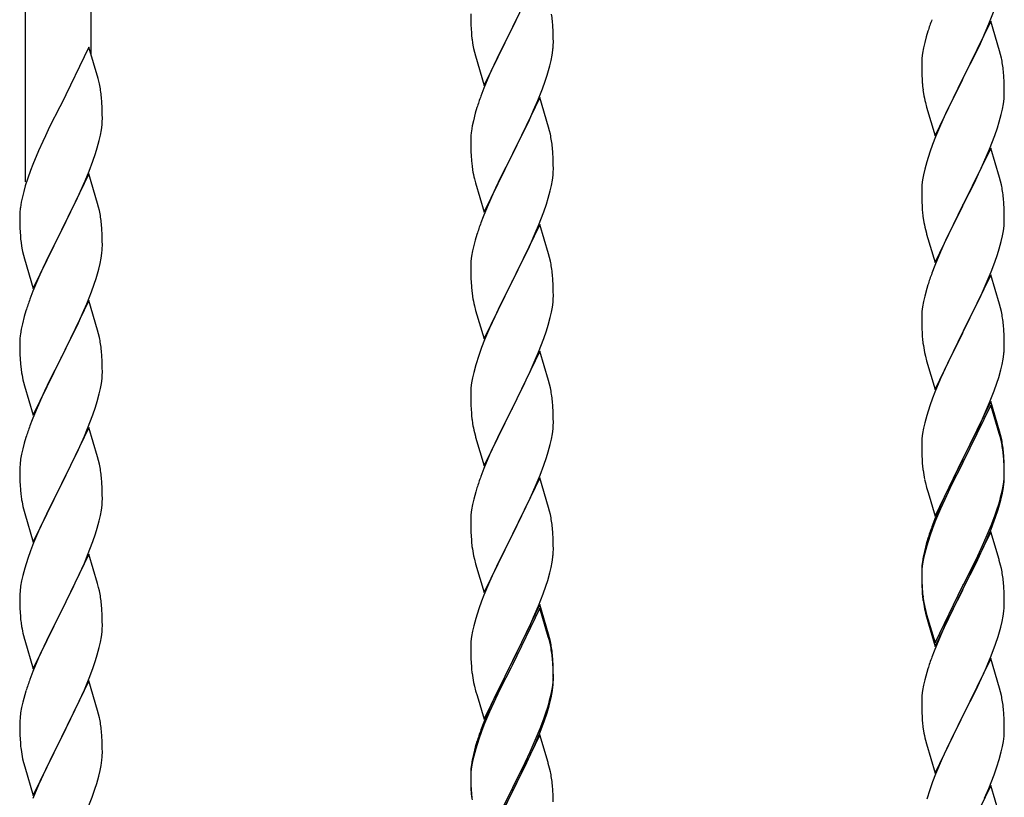
# Model space of a CAD drawing. Units: millimetres. Extents: x 250 to 8280, y 75 to 5795.
# Drawn here: x 3485 to 3740, y 1547 to 1748 of the extents above; entities that cross this region are included whole.
import ezdxf

# ---------------------------------------------------------------- set-up
doc = ezdxf.new("R2010")
doc.units = ezdxf.units.MM
doc.layers.add('YKK_A1', color=4, linetype='Continuous', lineweight=30)

msp = doc.modelspace()

# ---------------------------------------------------------------- linework, layer by layer
at = {"layer": 'YKK_A1', "linetype": 'Continuous', "ltscale": 0.5}
for p, q in [((3503.22, 1739.26), (3503.22, 1947.67)), ((3486.22, 1706.35), (3486.22, 1940.02)), ((3619.62, 1761.08), (3612.4, 1746.22)), ((3601.68, 1749.89), (3601.7, 1748.03)), ((3612.57, 1746.56), (3614.28, 1749.94)), ((3736.29, 1747.72), (3737.66, 1751.26)), ((3601.7, 1748.03), (3601.73, 1747.02)), ((3623.01, 1746.68), (3622.9, 1748.09)), ((3736.62, 1748), (3729.4, 1733.14)), ((3735.45, 1745.7), (3736.29, 1747.72)), ((3738.89, 1740.35), (3736.62, 1748)), ((3601.73, 1747.02), (3601.77, 1746.08)), ((3601.77, 1746.08), (3601.85, 1744.91)), ((3605.17, 1731.37), (3612.4, 1746.22)), ((3612.06, 1745.55), (3609.23, 1739.91)), ((3612.4, 1746.22), (3612.06, 1745.55)), ((3612.4, 1746.22), (3612.57, 1746.56)), ((3623.07, 1745.43), (3623.01, 1746.68)), ((3623.11, 1743.7), (3623.07, 1745.43)), ((3720.29, 1745.39), (3719.86, 1743.92)), ((3733.9, 1742.26), (3735.45, 1745.7)), ((3602.02, 1743.32), (3602.17, 1742.33)), ((3602.17, 1742.33), (3602.34, 1741.38)), ((3623.1, 1741.76), (3623.12, 1742.56)), ((3623.12, 1742.56), (3623.11, 1743.7)), ((3719.48, 1742.48), (3719.16, 1741.08)), ((3719.86, 1743.92), (3719.48, 1742.48)), ((3732.79, 1739.91), (3733.9, 1742.26)), ((3502.62, 1741.3), (3495.4, 1726.44)), ((3505.01, 1733.17), (3502.62, 1741.3)), ((3602.34, 1741.38), (3602.44, 1740.91)), ((3602.44, 1740.91), (3602.66, 1739.97)), ((3602.66, 1739.97), (3602.91, 1739.01)), ((3609.23, 1739.91), (3607.67, 1736.63)), ((3622.8, 1739.19), (3622.99, 1740.5)), ((3718.92, 1739.73), (3718.76, 1738.44)), ((3719.16, 1741.08), (3718.92, 1739.73)), ((3731.28, 1736.86), (3732.79, 1739.91)), ((3739.14, 1739.4), (3738.89, 1740.35)), ((3602.91, 1739.01), (3605.17, 1731.37)), ((3622.2, 1736.41), (3622.54, 1737.82)), ((3622.54, 1737.82), (3622.8, 1739.19)), ((3718.7, 1737.61), (3718.68, 1736.81)), ((3718.76, 1738.44), (3718.7, 1737.61)), ((3739.35, 1738.46), (3739.14, 1739.4)), ((3607.67, 1736.63), (3606.57, 1734.16)), ((3718.68, 1736.81), (3718.7, 1734.95)), ((3718.7, 1734.95), (3718.73, 1733.94)), ((3729.57, 1733.47), (3731.28, 1736.86)), ((3740.01, 1733.59), (3739.9, 1735)), ((3505.35, 1731.76), (3505.01, 1733.17)), ((3606.57, 1734.16), (3605.1, 1730.64)), ((3620.29, 1730.47), (3621.01, 1732.48)), ((3621.01, 1732.48), (3621.5, 1733.98)), ((3718.73, 1733.94), (3718.77, 1733)), ((3718.77, 1733), (3718.85, 1731.83)), ((3722.17, 1718.28), (3729.4, 1733.14)), ((3729.06, 1732.47), (3726.23, 1726.83)), ((3729.4, 1733.14), (3729.06, 1732.47)), ((3729.4, 1733.14), (3729.57, 1733.47)), ((3740.07, 1732.35), (3740.01, 1733.59)), ((3740.11, 1730.62), (3740.07, 1732.35)), ((3605.1, 1730.64), (3604.32, 1728.61)), ((3619.09, 1727.43), (3620.29, 1730.47)), ((3719.02, 1730.24), (3719.17, 1729.25)), ((3740.1, 1728.68), (3740.12, 1729.48)), ((3740.12, 1729.48), (3740.11, 1730.62)), ((3506.01, 1726.89), (3505.9, 1728.3)), ((3506.07, 1725.65), (3506.01, 1726.89)), ((3619.62, 1728.22), (3612.4, 1713.35)), ((3618.01, 1724.92), (3619.09, 1727.43)), ((3621.89, 1720.57), (3619.62, 1728.22)), ((3719.66, 1726.89), (3719.97, 1725.69)), ((3726.23, 1726.83), (3724.9, 1724.03)), ((3739.87, 1726.55), (3740.04, 1727.85)), ((3740.04, 1727.85), (3740.1, 1728.68)), ((3495.06, 1725.77), (3492.45, 1720.58)), ((3495.4, 1726.44), (3495.06, 1725.77)), ((3506.11, 1723.92), (3506.07, 1725.65)), ((3603.29, 1725.6), (3602.86, 1724.13)), ((3616.9, 1722.47), (3618.01, 1724.92)), ((3719.97, 1725.69), (3722.17, 1718.28)), ((3739.32, 1723.8), (3739.63, 1725.2)), ((3739.63, 1725.2), (3739.87, 1726.55)), ((3506.04, 1721.15), (3506.1, 1721.98)), ((3506.1, 1721.98), (3506.12, 1722.77)), ((3506.12, 1722.77), (3506.11, 1723.92)), ((3602.37, 1722.22), (3602.08, 1720.84)), ((3602.86, 1724.13), (3602.37, 1722.22)), ((3615.79, 1720.13), (3616.9, 1722.47)), ((3724.9, 1724.03), (3723.57, 1721.08)), ((3738.35, 1720.4), (3738.8, 1721.88)), ((3738.8, 1721.88), (3739.32, 1723.8)), ((3492.45, 1720.58), (3491.34, 1718.28)), ((3505.63, 1718.5), (3505.87, 1719.85)), ((3505.87, 1719.85), (3506.04, 1721.15)), ((3602.08, 1720.84), (3601.86, 1719.51)), ((3614.28, 1717.07), (3615.79, 1720.13)), ((3622.14, 1719.61), (3621.89, 1720.57)), ((3622.35, 1718.68), (3622.14, 1719.61)), ((3723.57, 1721.08), (3722.3, 1718.06)), ((3737.66, 1718.39), (3738.35, 1720.4)), ((3490.67, 1716.84), (3489.57, 1714.38)), ((3491.34, 1718.28), (3490.67, 1716.84)), ((3504.8, 1715.18), (3505.32, 1717.1)), ((3505.32, 1717.1), (3505.63, 1718.5)), ((3601.73, 1718.23), (3601.68, 1717.42)), ((3601.68, 1717.42), (3601.68, 1717.02)), ((3601.68, 1717.02), (3601.7, 1715.16)), ((3612.57, 1713.68), (3614.28, 1717.07)), ((3722.3, 1718.06), (3721.51, 1716.03)), ((3736.29, 1714.85), (3737.66, 1718.39)), ((3489.57, 1714.38), (3488.1, 1710.85)), ((3504.35, 1713.7), (3504.8, 1715.18)), ((3601.7, 1715.16), (3601.73, 1714.15)), ((3601.73, 1714.15), (3601.77, 1713.21)), ((3623.01, 1713.81), (3622.9, 1715.22)), ((3720.78, 1714.02), (3720, 1711.54)), ((3721.51, 1716.03), (3720.78, 1714.02)), ((3736.62, 1715.13), (3729.4, 1700.27)), ((3735.45, 1712.84), (3736.29, 1714.85)), ((3738.89, 1707.49), (3736.62, 1715.13)), ((3502.7, 1709.16), (3503.66, 1711.69)), ((3503.66, 1711.69), (3504.35, 1713.7)), ((3601.77, 1713.21), (3601.87, 1711.77)), ((3601.87, 1711.77), (3602.02, 1710.45)), ((3605.17, 1698.5), (3612.4, 1713.35)), ((3612.23, 1713.02), (3609.45, 1707.49)), ((3612.4, 1713.35), (3612.23, 1713.02)), ((3612.4, 1713.35), (3612.57, 1713.68)), ((3623.07, 1712.56), (3623.01, 1713.81)), ((3623.11, 1710.84), (3623.07, 1712.56)), ((3720, 1711.54), (3719.48, 1709.61)), ((3734.12, 1709.88), (3735.45, 1712.84)), ((3487.51, 1709.33), (3486.78, 1707.31)), ((3488.1, 1710.85), (3487.51, 1709.33)), ((3501.66, 1706.63), (3502.7, 1709.16)), ((3602.02, 1710.45), (3602.17, 1709.46)), ((3623.1, 1708.89), (3623.12, 1709.69)), ((3623.12, 1709.69), (3623.11, 1710.84)), ((3719.48, 1709.61), (3719.16, 1708.21)), ((3733.45, 1708.44), (3734.12, 1709.88)), ((3486.78, 1707.31), (3486.14, 1705.33)), ((3502.62, 1708.43), (3495.4, 1693.57)), ((3501.23, 1705.63), (3501.66, 1706.63)), ((3504.89, 1700.78), (3502.62, 1708.43)), ((3602.66, 1707.1), (3602.91, 1706.14)), ((3609.45, 1707.49), (3608.12, 1704.72)), ((3622.63, 1705.41), (3622.87, 1706.77)), ((3622.87, 1706.77), (3623.04, 1708.06)), ((3623.04, 1708.06), (3623.1, 1708.89)), ((3718.92, 1706.86), (3718.76, 1705.57)), ((3719.16, 1708.21), (3718.92, 1706.86)), ((3732.35, 1706.14), (3733.45, 1708.44)), ((3739.14, 1706.53), (3738.89, 1707.49)), ((3739.35, 1705.59), (3739.14, 1706.53)), ((3485.72, 1703.87), (3485.37, 1702.44)), ((3486.14, 1705.33), (3485.72, 1703.87)), ((3499.68, 1702.21), (3501.23, 1705.63)), ((3602.91, 1706.14), (3605.17, 1698.5)), ((3608.12, 1704.72), (3607.67, 1703.76)), ((3621.8, 1702.09), (3622.32, 1704.02)), ((3622.32, 1704.02), (3622.63, 1705.41)), ((3718.7, 1704.74), (3718.68, 1703.94)), ((3718.68, 1703.94), (3718.7, 1702.08)), ((3718.76, 1705.57), (3718.7, 1704.74)), ((3729.57, 1700.61), (3732.35, 1706.14)), ((3485.37, 1702.44), (3485.08, 1701.06)), ((3497.28, 1697.29), (3499.68, 1702.21)), ((3607.67, 1703.76), (3605.92, 1699.79)), ((3621.35, 1700.61), (3621.8, 1702.09)), ((3718.7, 1702.08), (3718.73, 1701.07)), ((3740.01, 1700.72), (3739.9, 1702.14)), ((3485.08, 1701.06), (3484.86, 1699.72)), ((3505.14, 1699.83), (3504.89, 1700.78)), ((3505.35, 1698.89), (3505.14, 1699.83)), ((3605.92, 1699.79), (3604.9, 1697.26)), ((3620.66, 1698.61), (3621.35, 1700.61)), ((3718.73, 1701.07), (3718.77, 1700.13)), ((3718.77, 1700.13), (3718.85, 1698.96)), ((3722.17, 1685.41), (3729.4, 1700.27)), ((3729.23, 1699.94), (3726.23, 1693.96)), ((3729.4, 1700.27), (3729.23, 1699.94)), ((3729.4, 1700.27), (3729.57, 1700.61)), ((3740.07, 1699.48), (3740.01, 1700.72)), ((3740.11, 1697.75), (3740.07, 1699.48)), ((3484.73, 1698.45), (3484.68, 1697.63)), ((3484.68, 1697.63), (3484.68, 1697.24)), ((3484.68, 1697.24), (3484.7, 1695.38)), ((3495.57, 1693.9), (3497.28, 1697.29)), ((3604.9, 1697.26), (3604.32, 1695.74)), ((3619.29, 1695.06), (3620.66, 1698.61)), ((3719.02, 1697.37), (3719.17, 1696.38)), ((3740.1, 1695.81), (3740.12, 1696.61)), ((3740.12, 1696.61), (3740.11, 1697.75)), ((3484.7, 1695.38), (3484.73, 1694.37)), ((3484.73, 1694.37), (3484.77, 1693.42)), ((3488.17, 1678.71), (3495.4, 1693.57)), ((3495.4, 1693.57), (3495.06, 1692.9)), ((3495.4, 1693.57), (3495.57, 1693.9)), ((3506.01, 1694.02), (3505.9, 1695.43)), ((3506.07, 1692.78), (3506.01, 1694.02)), ((3619.62, 1695.34), (3612.4, 1680.49)), ((3618.45, 1693.05), (3619.29, 1695.06)), ((3621.89, 1687.7), (3619.62, 1695.34)), ((3719.66, 1694.02), (3719.91, 1693.06)), ((3726.23, 1693.96), (3724.9, 1691.16)), ((3739.63, 1692.33), (3739.87, 1693.68)), ((3739.87, 1693.68), (3740.04, 1694.98)), ((3740.04, 1694.98), (3740.1, 1695.81)), ((3484.77, 1693.42), (3484.85, 1692.26)), ((3495.06, 1692.9), (3492.23, 1687.26)), ((3506.11, 1691.05), (3506.07, 1692.78)), ((3506.12, 1689.9), (3506.11, 1691.05)), ((3602.86, 1691.27), (3602.48, 1689.83)), ((3603.29, 1692.74), (3602.86, 1691.27)), ((3616.9, 1689.61), (3618.45, 1693.05)), ((3719.91, 1693.06), (3719.97, 1692.82)), ((3719.97, 1692.82), (3722.17, 1685.41)), ((3724.9, 1691.16), (3723.57, 1688.21)), ((3739.32, 1690.93), (3739.63, 1692.33)), ((3485.02, 1690.67), (3485.17, 1689.68)), ((3485.17, 1689.68), (3485.34, 1688.73)), ((3485.34, 1688.73), (3485.44, 1688.26)), ((3506.1, 1689.1), (3506.12, 1689.9)), ((3602.48, 1689.83), (3602.16, 1688.43)), ((3615.79, 1687.26), (3616.9, 1689.61)), ((3738.35, 1687.53), (3738.8, 1689.01)), ((3738.8, 1689.01), (3739.32, 1690.93)), ((3485.44, 1688.26), (3485.66, 1687.32)), ((3485.66, 1687.32), (3485.91, 1686.36)), ((3485.91, 1686.36), (3488.17, 1678.71)), ((3492.23, 1687.26), (3490.67, 1683.97)), ((3505.54, 1685.17), (3505.8, 1686.53)), ((3505.8, 1686.53), (3505.99, 1687.85)), ((3601.92, 1687.08), (3601.76, 1685.78)), ((3602.16, 1688.43), (3601.92, 1687.08)), ((3614.28, 1684.2), (3615.79, 1687.26)), ((3622.14, 1686.74), (3621.89, 1687.7)), ((3622.35, 1685.8), (3622.14, 1686.74)), ((3723.57, 1688.21), (3722.1, 1684.68)), ((3737.66, 1685.53), (3738.35, 1687.53)), ((3490.67, 1683.97), (3489.57, 1681.51)), ((3505.2, 1683.75), (3505.54, 1685.17)), ((3601.7, 1684.95), (3601.68, 1684.15)), ((3601.68, 1684.15), (3601.7, 1682.29)), ((3601.76, 1685.78), (3601.7, 1684.95)), ((3612.57, 1680.82), (3614.28, 1684.2)), ((3722.1, 1684.68), (3721.32, 1682.66)), ((3736.7, 1682.99), (3737.66, 1685.53)), ((3489.57, 1681.51), (3488.1, 1677.98)), ((3504.01, 1679.83), (3504.5, 1681.32)), ((3601.7, 1682.29), (3601.73, 1681.28)), ((3601.73, 1681.28), (3601.77, 1680.34)), ((3612.4, 1680.49), (3612.57, 1680.82)), ((3623.01, 1680.94), (3622.9, 1682.35)), ((3623.07, 1679.69), (3623.01, 1680.94)), ((3736.62, 1682.26), (3729.4, 1667.4)), ((3735.45, 1679.97), (3736.7, 1682.99)), ((3738.89, 1674.62), (3736.62, 1682.26)), ((3503.29, 1677.81), (3504.01, 1679.83)), ((3601.77, 1680.34), (3601.85, 1679.18)), ((3605.17, 1665.63), (3612.4, 1680.49)), ((3612.06, 1679.81), (3609.23, 1674.17)), ((3612.4, 1680.49), (3612.06, 1679.81)), ((3623.11, 1677.97), (3623.07, 1679.69)), ((3720, 1678.67), (3719.48, 1676.74)), ((3720.29, 1679.65), (3720, 1678.67)), ((3734.12, 1677.01), (3735.45, 1679.97)), ((3488.1, 1677.98), (3487.32, 1675.95)), ((3502.09, 1674.77), (3503.29, 1677.81)), ((3602.02, 1677.58), (3602.17, 1676.6)), ((3623.04, 1675.19), (3623.1, 1676.02)), ((3623.1, 1676.02), (3623.12, 1676.82)), ((3623.12, 1676.82), (3623.11, 1677.97)), ((3719.48, 1676.74), (3719.16, 1675.35)), ((3729.57, 1667.73), (3734.12, 1677.01)), ((3502.62, 1675.56), (3495.4, 1660.7)), ((3501.01, 1672.26), (3502.09, 1674.77)), ((3504.89, 1667.92), (3502.62, 1675.56)), ((3602.66, 1674.23), (3602.97, 1673.03)), ((3609.23, 1674.17), (3607.9, 1671.37)), ((3622.63, 1672.54), (3622.87, 1673.9)), ((3622.87, 1673.9), (3623.04, 1675.19)), ((3718.92, 1673.99), (3718.76, 1672.7)), ((3719.16, 1675.35), (3718.92, 1673.99)), ((3739.14, 1673.66), (3738.89, 1674.62)), ((3739.35, 1672.72), (3739.14, 1673.66)), ((3485.86, 1671.48), (3485.37, 1669.57)), ((3486.29, 1672.95), (3485.86, 1671.48)), ((3499.9, 1669.82), (3501.01, 1672.26)), ((3602.97, 1673.03), (3605.17, 1665.63)), ((3607.9, 1671.37), (3606.57, 1668.43)), ((3621.8, 1669.22), (3622.32, 1671.15)), ((3622.32, 1671.15), (3622.63, 1672.54)), ((3718.7, 1671.87), (3718.68, 1671.07)), ((3718.68, 1671.07), (3718.7, 1669.21)), ((3718.76, 1672.7), (3718.7, 1671.87)), ((3485.08, 1668.18), (3484.86, 1666.85)), ((3485.37, 1669.57), (3485.08, 1668.18)), ((3498.79, 1667.47), (3499.9, 1669.82)), ((3606.57, 1668.43), (3605.3, 1665.41)), ((3621.35, 1667.74), (3621.8, 1669.22)), ((3718.7, 1669.21), (3718.73, 1668.2)), ((3718.73, 1668.2), (3718.77, 1667.26)), ((3740.01, 1667.86), (3739.9, 1669.27)), ((3484.73, 1665.58), (3484.68, 1664.76)), ((3497.28, 1664.42), (3498.79, 1667.47)), ((3505.14, 1666.96), (3504.89, 1667.92)), ((3505.35, 1666.02), (3505.14, 1666.96)), ((3619.29, 1662.2), (3620.66, 1665.74)), ((3620.66, 1665.74), (3621.35, 1667.74)), ((3718.77, 1667.26), (3718.85, 1666.09)), ((3722.17, 1652.54), (3729.4, 1667.4)), ((3729.23, 1667.07), (3727.51, 1663.69)), ((3729.4, 1667.4), (3729.23, 1667.07)), ((3729.4, 1667.4), (3729.57, 1667.73)), ((3740.07, 1666.62), (3740.01, 1667.86)), ((3740.11, 1664.89), (3740.07, 1666.62)), ((3484.68, 1664.76), (3484.68, 1664.36)), ((3484.68, 1664.36), (3484.7, 1662.5)), ((3495.57, 1661.03), (3497.28, 1664.42)), ((3604.51, 1663.38), (3603.78, 1661.36)), ((3605.3, 1665.41), (3604.51, 1663.38)), ((3727.51, 1663.69), (3725.34, 1659.24)), ((3740.1, 1662.94), (3740.12, 1663.74)), ((3740.12, 1663.74), (3740.11, 1664.89)), ((3484.7, 1662.5), (3484.73, 1661.49)), ((3484.73, 1661.49), (3484.77, 1660.55)), ((3484.77, 1660.55), (3484.87, 1659.11)), ((3488.17, 1645.84), (3495.4, 1660.7)), ((3495.23, 1660.37), (3492.45, 1654.84)), ((3495.4, 1660.7), (3495.23, 1660.37)), ((3495.4, 1660.7), (3495.57, 1661.03)), ((3506.01, 1661.15), (3505.9, 1662.57)), ((3506.07, 1659.91), (3506.01, 1661.15)), ((3603.78, 1661.36), (3603, 1658.88)), ((3619.62, 1662.48), (3612.4, 1647.62)), ((3618.45, 1660.18), (3619.29, 1662.2)), ((3621.89, 1654.83), (3619.62, 1662.48)), ((3719.44, 1662.09), (3719.66, 1661.15)), ((3719.66, 1661.15), (3719.97, 1659.95)), ((3739.54, 1659), (3739.8, 1660.37)), ((3739.8, 1660.37), (3739.99, 1661.69)), ((3484.87, 1659.11), (3485.02, 1657.8)), ((3506.11, 1658.18), (3506.07, 1659.91)), ((3506.12, 1657.04), (3506.11, 1658.18)), ((3603, 1658.88), (3602.48, 1656.96)), ((3617.12, 1657.22), (3618.45, 1660.18)), ((3719.97, 1659.95), (3722.17, 1652.54)), ((3725.34, 1659.24), (3724.23, 1656.83)), ((3739.2, 1657.59), (3739.54, 1659)), ((3485.02, 1657.8), (3485.17, 1656.81)), ((3505.87, 1654.11), (3506.04, 1655.41)), ((3506.04, 1655.41), (3506.1, 1656.24)), ((3506.1, 1656.24), (3506.12, 1657.04)), ((3602.16, 1655.56), (3601.92, 1654.21)), ((3602.48, 1656.96), (3602.16, 1655.56)), ((3615.35, 1653.49), (3616.45, 1655.79)), ((3616.45, 1655.79), (3617.12, 1657.22)), ((3723.57, 1655.35), (3722.1, 1651.82)), ((3724.23, 1656.83), (3723.57, 1655.35)), ((3738.18, 1654.16), (3738.66, 1655.65)), ((3738.66, 1655.65), (3739.2, 1657.59)), ((3485.66, 1654.44), (3485.91, 1653.49)), ((3485.91, 1653.49), (3488.17, 1645.84)), ((3492.45, 1654.84), (3491.12, 1652.06)), ((3505.32, 1651.36), (3505.63, 1652.76)), ((3505.63, 1652.76), (3505.87, 1654.11)), ((3601.76, 1652.91), (3601.7, 1652.08)), ((3601.92, 1654.21), (3601.76, 1652.91)), ((3612.57, 1647.95), (3615.35, 1653.49)), ((3622.14, 1653.88), (3621.89, 1654.83)), ((3622.35, 1652.94), (3622.14, 1653.88)), ((3737.48, 1652.15), (3738.18, 1654.16)), ((3490.67, 1651.1), (3488.92, 1647.14)), ((3491.12, 1652.06), (3490.67, 1651.1)), ((3504.8, 1649.44), (3505.32, 1651.36)), ((3601.7, 1652.08), (3601.68, 1651.28)), ((3601.68, 1651.28), (3601.7, 1649.42)), ((3721.51, 1650.3), (3720.78, 1648.28)), ((3722.1, 1651.82), (3721.51, 1650.3)), ((3736.29, 1649.11), (3737.48, 1652.15)), ((3503.66, 1645.95), (3504.35, 1647.96)), ((3504.35, 1647.96), (3504.8, 1649.44)), ((3601.7, 1649.42), (3601.73, 1648.41)), ((3601.73, 1648.41), (3601.77, 1647.47)), ((3605.17, 1632.76), (3612.4, 1647.62)), ((3612.4, 1647.62), (3612.23, 1647.29)), ((3612.4, 1647.62), (3612.57, 1647.95)), ((3623.01, 1648.07), (3622.9, 1649.48)), ((3623.07, 1646.83), (3623.01, 1648.07)), ((3720.78, 1648.28), (3720, 1645.8)), ((3736.62, 1649.39), (3729.4, 1634.53)), ((3736.62, 1648.48), (3729.4, 1633.62)), ((3735.01, 1646.1), (3736.29, 1649.11)), ((3738.89, 1641.75), (3736.62, 1649.39)), ((3738.82, 1641.08), (3736.62, 1648.48)), ((3488.92, 1647.14), (3487.9, 1644.61)), ((3502.29, 1642.41), (3503.66, 1645.95)), ((3601.77, 1647.47), (3601.85, 1646.31)), ((3612.23, 1647.29), (3609.23, 1641.3)), ((3623.11, 1645.1), (3623.07, 1646.83)), ((3623.12, 1643.95), (3623.11, 1645.1)), ((3720, 1645.8), (3719.48, 1643.87)), ((3733.9, 1643.66), (3735.01, 1646.1)), ((3487.9, 1644.61), (3487.32, 1643.09)), ((3502.62, 1642.69), (3495.4, 1627.83)), ((3504.89, 1635.04), (3502.62, 1642.69)), ((3602.02, 1644.72), (3602.17, 1643.73)), ((3623.04, 1642.32), (3623.1, 1643.15)), ((3623.1, 1643.15), (3623.12, 1643.95)), ((3719.48, 1643.87), (3719.16, 1642.48)), ((3733.23, 1642.23), (3733.9, 1643.66)), ((3486.29, 1640.08), (3485.86, 1638.61)), ((3499.9, 1636.95), (3501.45, 1640.39)), ((3501.45, 1640.39), (3502.29, 1642.41)), ((3602.66, 1641.36), (3602.91, 1640.41)), ((3602.91, 1640.41), (3602.97, 1640.16)), ((3602.97, 1640.16), (3605.17, 1632.76)), ((3609.23, 1641.3), (3607.9, 1638.5)), ((3622.63, 1639.68), (3622.87, 1641.03)), ((3622.87, 1641.03), (3623.04, 1642.32)), ((3718.92, 1641.12), (3718.76, 1639.83)), ((3719.16, 1642.48), (3718.92, 1641.12)), ((3731.28, 1638.25), (3733.23, 1642.23)), ((3739.01, 1640.35), (3738.82, 1641.08)), ((3739.14, 1640.79), (3738.89, 1641.75)), ((3739.35, 1638.94), (3739.01, 1640.35)), ((3739.35, 1639.85), (3739.14, 1640.79)), ((3485.86, 1638.61), (3485.48, 1637.17)), ((3607.9, 1638.5), (3606.57, 1635.56)), ((3621.8, 1636.35), (3622.32, 1638.28)), ((3622.32, 1638.28), (3622.63, 1639.68)), ((3718.7, 1639), (3718.68, 1638.2)), ((3718.68, 1638.2), (3718.7, 1636.34)), ((3718.76, 1639.83), (3718.7, 1639)), ((3729.57, 1634.87), (3731.28, 1638.25)), ((3485.16, 1635.77), (3484.92, 1634.42)), ((3485.48, 1637.17), (3485.16, 1635.77)), ((3498.79, 1634.6), (3499.9, 1636.95)), ((3505.14, 1634.09), (3504.89, 1635.04)), ((3606.57, 1635.56), (3605.1, 1632.03)), ((3620.66, 1632.87), (3621.35, 1634.88)), ((3621.35, 1634.88), (3621.8, 1636.35)), ((3718.7, 1636.34), (3718.73, 1635.33)), ((3718.73, 1635.33), (3718.77, 1634.39)), ((3729.4, 1634.53), (3729.57, 1634.87)), ((3740.01, 1634.99), (3739.9, 1636.4)), ((3740.01, 1634.07), (3739.9, 1635.48)), ((3740.07, 1633.74), (3740.01, 1634.99)), ((3484.7, 1632.3), (3484.68, 1631.5)), ((3484.76, 1633.13), (3484.7, 1632.3)), ((3484.92, 1634.42), (3484.76, 1633.13)), ((3497.28, 1631.55), (3498.79, 1634.6)), ((3505.35, 1633.15), (3505.14, 1634.09)), ((3619.7, 1630.34), (3620.66, 1632.87)), ((3718.77, 1634.39), (3718.85, 1633.22)), ((3722.17, 1619.68), (3729.4, 1634.53)), ((3729.06, 1633.86), (3725.79, 1627.31)), ((3729.06, 1632.95), (3726.45, 1627.76)), ((3729.4, 1634.53), (3729.06, 1633.86)), ((3729.4, 1633.62), (3729.06, 1632.95)), ((3740.07, 1632.83), (3740.01, 1634.07)), ((3740.11, 1632.02), (3740.07, 1633.74)), ((3740.11, 1631.1), (3740.07, 1632.83)), ((3484.68, 1631.5), (3484.7, 1629.64)), ((3495.57, 1628.16), (3497.28, 1631.55)), ((3605.1, 1632.03), (3604.32, 1630)), ((3618.45, 1627.31), (3619.7, 1630.34)), ((3740.04, 1629.24), (3740.1, 1630.07)), ((3740.1, 1630.07), (3740.12, 1630.87)), ((3740.1, 1629.15), (3740.12, 1629.95)), ((3740.12, 1630.87), (3740.11, 1632.02)), ((3740.12, 1629.95), (3740.11, 1631.1)), ((3484.7, 1629.64), (3484.73, 1628.63)), ((3484.73, 1628.63), (3484.77, 1627.69)), ((3484.77, 1627.69), (3484.85, 1626.52)), ((3488.17, 1612.97), (3495.4, 1627.83)), ((3495.06, 1627.16), (3492.23, 1621.52)), ((3495.4, 1627.83), (3495.06, 1627.16)), ((3495.4, 1627.83), (3495.57, 1628.16)), ((3506.01, 1628.28), (3505.9, 1629.69)), ((3506.07, 1627.04), (3506.01, 1628.28)), ((3619.62, 1629.6), (3612.4, 1614.75)), ((3617.12, 1624.35), (3618.45, 1627.31)), ((3621.89, 1621.96), (3619.62, 1629.6)), ((3719.44, 1629.22), (3719.66, 1628.28)), ((3719.66, 1628.28), (3719.97, 1627.08)), ((3725.79, 1627.31), (3724.67, 1624.94)), ((3726.45, 1627.76), (3725.12, 1624.98)), ((3739.63, 1626.6), (3739.87, 1627.95)), ((3739.8, 1626.58), (3739.99, 1627.9)), ((3739.87, 1627.95), (3740.04, 1629.24)), ((3485.02, 1624.93), (3485.17, 1623.94)), ((3506.11, 1625.31), (3506.07, 1627.04)), ((3506.12, 1624.17), (3506.11, 1625.31)), ((3603, 1626.01), (3602.48, 1624.09)), ((3603.29, 1627), (3603, 1626.01)), ((3719.97, 1627.08), (3720.34, 1625.81)), ((3720.34, 1625.81), (3722.17, 1619.68)), ((3724.67, 1624.94), (3723.57, 1622.48)), ((3725.12, 1624.98), (3724.67, 1624.02)), ((3739.2, 1623.8), (3739.54, 1625.22)), ((3739.32, 1625.2), (3739.63, 1626.6)), ((3739.54, 1625.22), (3739.8, 1626.58)), ((3505.87, 1621.24), (3506.04, 1622.54)), ((3506.04, 1622.54), (3506.1, 1623.37)), ((3506.1, 1623.37), (3506.12, 1624.17)), ((3602.16, 1622.69), (3601.92, 1621.34)), ((3602.48, 1624.09), (3602.16, 1622.69)), ((3612.57, 1615.08), (3617.12, 1624.35)), ((3723.57, 1622.48), (3722.1, 1618.95)), ((3724.67, 1624.02), (3723.57, 1621.56)), ((3738.18, 1621.3), (3738.66, 1622.78)), ((3485.66, 1621.58), (3485.97, 1620.38)), ((3485.97, 1620.38), (3488.17, 1612.97)), ((3492.23, 1621.52), (3490.9, 1618.72)), ((3505.32, 1618.49), (3505.63, 1619.89)), ((3505.63, 1619.89), (3505.87, 1621.24)), ((3601.76, 1620.04), (3601.7, 1619.21)), ((3601.92, 1621.34), (3601.76, 1620.04)), ((3622.14, 1621.01), (3621.89, 1621.96)), ((3622.35, 1620.07), (3622.14, 1621.01)), ((3723.57, 1621.56), (3722.3, 1618.54)), ((3736.7, 1617.26), (3737.66, 1619.79)), ((3737.66, 1619.79), (3738.18, 1621.3)), ((3737.84, 1619.38), (3738.5, 1621.37)), ((3490.9, 1618.72), (3489.57, 1615.77)), ((3504.8, 1616.57), (3505.32, 1618.49)), ((3601.7, 1619.21), (3601.68, 1618.42)), ((3601.68, 1618.42), (3601.7, 1616.55)), ((3722.1, 1618.95), (3721.32, 1616.92)), ((3722.3, 1618.54), (3721.51, 1616.51)), ((3735.45, 1614.23), (3736.7, 1617.26)), ((3736.7, 1616.34), (3737.84, 1619.38)), ((3489.57, 1615.77), (3488.3, 1612.75)), ((3503.66, 1613.08), (3504.35, 1615.09)), ((3504.35, 1615.09), (3504.8, 1616.57)), ((3601.7, 1616.55), (3601.73, 1615.54)), ((3601.73, 1615.54), (3601.77, 1614.6)), ((3601.77, 1614.6), (3601.85, 1613.44)), ((3605.17, 1599.89), (3612.4, 1614.75)), ((3612.23, 1614.42), (3610.51, 1611.03)), ((3612.4, 1614.75), (3612.23, 1614.42)), ((3612.4, 1614.75), (3612.57, 1615.08)), ((3623.01, 1615.2), (3622.9, 1616.62)), ((3623.07, 1613.96), (3623.01, 1615.2)), ((3720.78, 1614.49), (3720, 1612.02)), ((3721.51, 1616.51), (3720.78, 1614.49)), ((3736.62, 1615.61), (3729.4, 1600.75)), ((3735.66, 1613.81), (3736.7, 1616.34)), ((3738.75, 1608.45), (3736.62, 1615.61)), ((3488.3, 1612.75), (3487.51, 1610.72)), ((3502.29, 1609.54), (3503.66, 1613.08)), ((3623.11, 1612.23), (3623.07, 1613.96)), ((3623.12, 1611.09), (3623.11, 1612.23)), ((3719.86, 1612.44), (3719.37, 1610.54)), ((3720, 1612.02), (3719.48, 1610.09)), ((3720.29, 1613.91), (3719.86, 1612.44)), ((3733.68, 1609.39), (3735.23, 1612.81)), ((3734.12, 1611.27), (3735.45, 1614.23)), ((3735.23, 1612.81), (3735.66, 1613.81)), ((3487.51, 1610.72), (3486.78, 1608.71)), ((3502.62, 1609.82), (3495.4, 1594.96)), ((3501.45, 1607.53), (3502.29, 1609.54)), ((3504.89, 1602.18), (3502.62, 1609.82)), ((3602.44, 1609.43), (3602.66, 1608.49)), ((3610.51, 1611.03), (3608.34, 1606.59)), ((3623.1, 1610.29), (3623.12, 1611.09)), ((3719.37, 1610.54), (3719.08, 1609.15)), ((3719.48, 1610.09), (3719.16, 1608.69)), ((3732.79, 1608.44), (3734.12, 1611.27)), ((3732.79, 1607.52), (3733.68, 1609.39)), ((3486.78, 1608.71), (3486, 1606.23)), ((3500.12, 1604.57), (3501.45, 1607.53)), ((3602.66, 1608.49), (3602.97, 1607.29)), ((3602.97, 1607.29), (3605.17, 1599.89)), ((3622.54, 1606.35), (3622.8, 1607.72)), ((3622.8, 1607.72), (3622.99, 1609.03)), ((3718.92, 1607.34), (3718.76, 1606.04)), ((3719.08, 1609.15), (3718.86, 1607.82)), ((3719.16, 1608.69), (3718.92, 1607.34)), ((3729.57, 1602), (3732.79, 1608.44)), ((3731.28, 1604.47), (3732.79, 1607.52)), ((3738.82, 1608.21), (3738.75, 1608.45)), ((3739.14, 1607.01), (3738.82, 1608.21)), ((3739.35, 1606.07), (3739.14, 1607.01)), ((3485.48, 1604.3), (3485.16, 1602.9)), ((3486, 1606.23), (3485.48, 1604.3)), ((3499.45, 1603.13), (3500.12, 1604.57)), ((3607.23, 1604.18), (3606.57, 1602.69)), ((3608.34, 1606.59), (3607.23, 1604.18)), ((3621.66, 1603), (3622.2, 1604.94)), ((3622.2, 1604.94), (3622.54, 1606.35)), ((3718.73, 1606.54), (3718.68, 1605.73)), ((3718.68, 1605.73), (3718.68, 1605.33)), ((3718.68, 1605.33), (3718.7, 1603.47)), ((3718.7, 1605.21), (3718.68, 1604.41)), ((3718.68, 1604.41), (3718.7, 1602.55)), ((3718.76, 1606.04), (3718.7, 1605.21)), ((3729.57, 1601.08), (3731.28, 1604.47)), ((3485.16, 1602.9), (3484.92, 1601.55)), ((3498.35, 1600.83), (3499.45, 1603.13)), ((3505.14, 1601.22), (3504.89, 1602.18)), ((3606.57, 1602.69), (3605.1, 1599.16)), ((3621.18, 1601.51), (3621.66, 1603)), ((3718.7, 1603.47), (3718.73, 1602.46)), ((3718.7, 1602.55), (3718.73, 1601.54)), ((3718.73, 1602.46), (3718.77, 1601.52)), ((3722.17, 1586.81), (3729.4, 1601.66)), ((3729.4, 1601.66), (3729.57, 1602)), ((3740.01, 1601.2), (3739.9, 1602.61)), ((3484.7, 1599.43), (3484.68, 1598.63)), ((3484.76, 1600.26), (3484.7, 1599.43)), ((3484.92, 1601.55), (3484.76, 1600.26)), ((3495.57, 1595.3), (3498.35, 1600.83)), ((3505.35, 1600.28), (3505.14, 1601.22)), ((3605.1, 1599.16), (3604.51, 1597.64)), ((3619.29, 1596.46), (3620.48, 1599.5)), ((3620.48, 1599.5), (3621.18, 1601.51)), ((3718.73, 1601.54), (3718.77, 1600.6)), ((3718.77, 1601.52), (3718.85, 1600.36)), ((3718.77, 1600.6), (3718.85, 1599.44)), ((3722.17, 1585.89), (3729.4, 1600.75)), ((3729.23, 1600.42), (3726.45, 1594.88)), ((3729.4, 1600.75), (3729.23, 1600.42)), ((3729.4, 1600.75), (3729.57, 1601.08)), ((3740.07, 1599.96), (3740.01, 1601.2)), ((3740.11, 1598.23), (3740.07, 1599.96)), ((3484.68, 1598.63), (3484.7, 1596.77)), ((3484.7, 1596.77), (3484.73, 1595.76)), ((3506.01, 1595.41), (3505.9, 1596.83)), ((3604.51, 1597.64), (3603.78, 1595.62)), ((3619.62, 1596.74), (3612.4, 1581.88)), ((3621.89, 1589.09), (3619.62, 1596.74)), ((3719.02, 1598.76), (3719.17, 1597.78)), ((3740.1, 1596.28), (3740.12, 1597.08)), ((3740.12, 1597.08), (3740.11, 1598.23)), ((3484.73, 1595.76), (3484.77, 1594.82)), ((3484.77, 1594.82), (3484.85, 1593.65)), ((3488.17, 1580.1), (3495.4, 1594.96)), ((3495.23, 1594.63), (3492.23, 1588.65)), ((3495.4, 1594.96), (3495.23, 1594.63)), ((3495.4, 1594.96), (3495.57, 1595.3)), ((3506.07, 1594.17), (3506.01, 1595.41)), ((3506.11, 1592.44), (3506.07, 1594.17)), ((3603.78, 1595.62), (3603, 1593.15)), ((3619.62, 1595.82), (3612.4, 1580.97)), ((3618.01, 1593.45), (3619.29, 1596.46)), ((3621.82, 1588.42), (3619.62, 1595.82)), ((3719.39, 1595.67), (3719.66, 1594.5)), ((3719.66, 1595.41), (3719.97, 1594.21)), ((3719.66, 1594.5), (3719.91, 1593.54)), ((3719.97, 1594.21), (3722.17, 1586.81)), ((3726.45, 1594.88), (3724.9, 1591.63)), ((3739.8, 1593.71), (3739.99, 1595.03)), ((3485.02, 1592.06), (3485.17, 1591.07)), ((3506.12, 1591.3), (3506.11, 1592.44)), ((3603, 1593.15), (3602.48, 1591.22)), ((3616.9, 1591), (3618.01, 1593.45)), ((3719.91, 1593.54), (3720.41, 1591.76)), ((3720.41, 1591.76), (3722.17, 1585.89)), ((3724.9, 1591.63), (3723.57, 1588.69)), ((3739.2, 1590.93), (3739.54, 1592.35)), ((3739.54, 1592.35), (3739.8, 1593.71)), ((3505.87, 1588.37), (3506.04, 1589.67)), ((3506.04, 1589.67), (3506.1, 1590.5)), ((3506.1, 1590.5), (3506.12, 1591.3)), ((3602.16, 1589.82), (3601.92, 1588.47)), ((3602.48, 1591.22), (3602.16, 1589.82)), ((3614.28, 1585.6), (3616.23, 1589.58)), ((3616.23, 1589.58), (3616.9, 1591)), ((3622.14, 1588.14), (3621.89, 1589.09)), ((3485.66, 1588.71), (3485.91, 1587.75)), ((3485.91, 1587.75), (3485.97, 1587.51)), ((3485.97, 1587.51), (3488.17, 1580.1)), ((3492.23, 1588.65), (3490.9, 1585.85)), ((3505.32, 1585.62), (3505.63, 1587.02)), ((3505.63, 1587.02), (3505.87, 1588.37)), ((3601.7, 1586.34), (3601.68, 1585.54)), ((3601.76, 1587.17), (3601.7, 1586.34)), ((3601.92, 1588.47), (3601.76, 1587.17)), ((3622.01, 1587.7), (3621.82, 1588.42)), ((3622.35, 1586.28), (3622.01, 1587.7)), ((3622.35, 1587.2), (3622.14, 1588.14)), ((3723.57, 1588.69), (3721.9, 1584.65)), ((3736.7, 1583.47), (3737.84, 1586.51)), ((3737.84, 1586.51), (3738.5, 1588.5)), ((3490.9, 1585.85), (3489.57, 1582.9)), ((3504.8, 1583.7), (3505.32, 1585.62)), ((3601.68, 1585.54), (3601.7, 1583.68)), ((3612.57, 1582.21), (3614.28, 1585.6)), ((3623.01, 1582.33), (3622.9, 1583.75)), ((3721.9, 1584.65), (3721.32, 1583.13)), ((3489.57, 1582.9), (3488.1, 1579.37)), ((3503.66, 1580.22), (3504.35, 1582.22)), ((3504.35, 1582.22), (3504.8, 1583.7)), ((3601.7, 1583.68), (3601.73, 1582.67)), ((3601.73, 1582.67), (3601.77, 1581.73)), ((3601.77, 1581.73), (3601.85, 1580.57)), ((3605.17, 1567.02), (3612.4, 1581.88)), ((3612.06, 1581.21), (3608.79, 1574.65)), ((3612.4, 1581.88), (3612.06, 1581.21)), ((3612.4, 1581.88), (3612.57, 1582.21)), ((3623.01, 1581.42), (3622.9, 1582.83)), ((3623.07, 1581.09), (3623.01, 1582.33)), ((3623.07, 1580.17), (3623.01, 1581.42)), ((3736.62, 1582.74), (3729.4, 1567.88)), ((3735.66, 1580.94), (3736.7, 1583.47)), ((3738.89, 1575.1), (3736.62, 1582.74)), ((3488.1, 1579.37), (3487.32, 1577.35)), ((3502.7, 1577.68), (3503.66, 1580.22)), ((3612.06, 1580.29), (3609.45, 1575.1)), ((3612.4, 1580.97), (3612.06, 1580.29)), ((3623.11, 1579.36), (3623.07, 1581.09)), ((3623.11, 1578.44), (3623.07, 1580.17)), ((3623.12, 1578.22), (3623.11, 1579.36)), ((3720, 1579.14), (3719.48, 1577.22)), ((3720.29, 1580.13), (3720, 1579.14)), ((3733.68, 1576.52), (3735.23, 1579.94)), ((3735.23, 1579.94), (3735.66, 1580.94)), ((3502.62, 1576.95), (3495.4, 1562.09)), ((3501.45, 1574.66), (3502.7, 1577.68)), ((3504.89, 1569.31), (3502.62, 1576.95)), ((3602.44, 1576.57), (3602.66, 1575.63)), ((3622.87, 1575.29), (3623.04, 1576.59)), ((3623.04, 1576.59), (3623.1, 1577.42)), ((3623.1, 1577.42), (3623.12, 1578.22)), ((3623.1, 1576.5), (3623.12, 1577.3)), ((3623.12, 1577.3), (3623.11, 1578.44)), ((3719.48, 1577.22), (3719.16, 1575.82)), ((3732.79, 1574.65), (3733.68, 1576.52)), ((3486.29, 1574.34), (3486, 1573.36)), ((3500.12, 1571.7), (3501.45, 1574.66)), ((3602.66, 1575.63), (3602.97, 1574.43)), ((3602.97, 1574.43), (3603.34, 1573.16)), ((3608.79, 1574.65), (3607.67, 1572.28)), ((3609.45, 1575.1), (3608.12, 1572.33)), ((3622.32, 1572.54), (3622.63, 1573.94)), ((3622.54, 1572.56), (3622.8, 1573.93)), ((3622.63, 1573.94), (3622.87, 1575.29)), ((3622.8, 1573.93), (3622.99, 1575.24)), ((3718.92, 1574.47), (3718.76, 1573.17)), ((3719.16, 1575.82), (3718.92, 1574.47)), ((3731.28, 1571.6), (3732.79, 1574.65)), ((3739.14, 1574.14), (3738.89, 1575.1)), ((3739.35, 1573.2), (3739.14, 1574.14)), ((3485.48, 1571.43), (3485.16, 1570.04)), ((3486, 1573.36), (3485.48, 1571.43)), ((3495.57, 1562.42), (3500.12, 1571.7)), ((3603.34, 1573.16), (3605.17, 1567.02)), ((3607.67, 1572.28), (3606.57, 1569.82)), ((3607.67, 1571.37), (3606.57, 1568.91)), ((3608.12, 1572.33), (3607.67, 1571.37)), ((3622.2, 1571.15), (3622.54, 1572.56)), ((3718.7, 1572.34), (3718.68, 1571.54)), ((3718.68, 1571.54), (3718.7, 1569.68)), ((3718.76, 1573.17), (3718.7, 1572.34)), ((3729.57, 1568.21), (3731.28, 1571.6)), ((3484.92, 1568.68), (3484.76, 1567.39)), ((3485.16, 1570.04), (3484.92, 1568.68)), ((3505.14, 1568.35), (3504.89, 1569.31)), ((3606.57, 1569.82), (3605.1, 1566.29)), ((3606.57, 1568.91), (3605.3, 1565.88)), ((3620.66, 1567.13), (3621.18, 1568.64)), ((3620.84, 1566.72), (3621.5, 1568.72)), ((3621.18, 1568.64), (3621.66, 1570.13)), ((3718.7, 1569.68), (3718.73, 1568.67)), ((3718.73, 1568.67), (3718.77, 1567.73)), ((3740.01, 1568.33), (3739.9, 1569.75)), ((3484.7, 1566.56), (3484.68, 1565.76)), ((3484.76, 1567.39), (3484.7, 1566.56)), ((3505.35, 1567.41), (3505.14, 1568.35)), ((3605.1, 1566.29), (3604.32, 1564.26)), ((3605.3, 1565.88), (3604.51, 1563.86)), ((3619.7, 1564.6), (3620.66, 1567.13)), ((3619.7, 1563.69), (3620.84, 1566.72)), ((3718.77, 1567.73), (3718.85, 1566.57)), ((3722.17, 1553.02), (3729.4, 1567.88)), ((3728.88, 1566.86), (3726.23, 1561.57)), ((3729.4, 1567.88), (3728.88, 1566.86)), ((3729.4, 1567.88), (3729.57, 1568.21)), ((3740.07, 1567.09), (3740.01, 1568.33)), ((3740.11, 1565.36), (3740.07, 1567.09)), ((3484.68, 1565.76), (3484.7, 1563.9)), ((3484.7, 1563.9), (3484.73, 1562.89)), ((3506.01, 1562.55), (3505.9, 1563.96)), ((3604.51, 1563.86), (3603.78, 1561.84)), ((3618.45, 1561.57), (3619.7, 1564.6)), ((3618.66, 1561.16), (3619.7, 1563.69)), ((3719.02, 1564.98), (3719.17, 1563.99)), ((3740.04, 1562.59), (3740.1, 1563.42)), ((3740.1, 1563.42), (3740.12, 1564.22)), ((3740.12, 1564.22), (3740.11, 1565.36)), ((3484.73, 1562.89), (3484.77, 1561.95)), ((3484.77, 1561.95), (3484.85, 1560.78)), ((3488.17, 1547.23), (3495.4, 1562.09)), ((3495.23, 1561.76), (3493.51, 1558.38)), ((3495.4, 1562.09), (3495.23, 1561.76)), ((3495.4, 1562.09), (3495.57, 1562.42)), ((3506.07, 1561.31), (3506.01, 1562.55)), ((3506.11, 1559.58), (3506.07, 1561.31)), ((3603.29, 1561.26), (3602.86, 1559.79)), ((3603.78, 1561.84), (3603, 1559.36)), ((3619.62, 1562.95), (3612.4, 1548.09)), ((3617.12, 1558.61), (3618.45, 1561.57)), ((3618.23, 1560.16), (3618.66, 1561.16)), ((3621.75, 1555.8), (3619.62, 1562.95)), ((3719.66, 1561.62), (3719.91, 1560.67)), ((3726.23, 1561.57), (3725.12, 1559.24)), ((3739.63, 1559.94), (3739.87, 1561.29)), ((3739.87, 1561.29), (3740.04, 1562.59)), ((3493.51, 1558.38), (3491.34, 1553.93)), ((3506.1, 1557.63), (3506.12, 1558.43)), ((3506.12, 1558.43), (3506.11, 1559.58)), ((3602.86, 1559.79), (3602.37, 1557.88)), ((3603, 1559.36), (3602.48, 1557.43)), ((3615.79, 1555.78), (3617.12, 1558.61)), ((3616.68, 1556.74), (3618.23, 1560.16)), ((3719.91, 1560.67), (3722.17, 1553.02)), ((3725.12, 1559.24), (3724.01, 1556.82)), ((3738.8, 1556.62), (3739.32, 1558.54)), ((3739.32, 1558.54), (3739.63, 1559.94)), ((3485.44, 1556.78), (3485.66, 1555.84)), ((3485.66, 1555.84), (3485.97, 1554.64)), ((3505.8, 1555.06), (3505.99, 1556.38)), ((3602.08, 1556.5), (3601.86, 1555.16)), ((3602.16, 1556.04), (3601.92, 1554.68)), ((3602.37, 1557.88), (3602.08, 1556.5)), ((3602.48, 1557.43), (3602.16, 1556.04)), ((3612.57, 1549.34), (3615.79, 1555.78)), ((3615.79, 1554.87), (3616.68, 1556.74)), ((3621.82, 1555.55), (3621.75, 1555.8)), ((3724.01, 1556.82), (3722.3, 1552.8)), ((3738.18, 1554.64), (3738.8, 1556.62)), ((3485.97, 1554.64), (3488.17, 1547.23)), ((3491.34, 1553.93), (3490.23, 1551.52)), ((3505.2, 1552.28), (3505.54, 1553.69)), ((3505.54, 1553.69), (3505.8, 1555.06)), ((3601.73, 1553.89), (3601.68, 1553.07)), ((3601.76, 1553.39), (3601.7, 1552.56)), ((3601.92, 1554.68), (3601.76, 1553.39)), ((3614.28, 1551.81), (3615.79, 1554.87)), ((3622.14, 1554.35), (3621.82, 1555.55)), ((3622.35, 1553.41), (3622.14, 1554.35)), ((3737.48, 1552.63), (3738.18, 1554.64)), ((3490.23, 1551.52), (3489.57, 1550.04)), ((3504.66, 1550.34), (3505.2, 1552.28)), ((3601.68, 1553.07), (3601.68, 1552.68)), ((3601.68, 1552.68), (3601.7, 1550.82)), ((3601.7, 1552.56), (3601.68, 1551.76)), ((3601.68, 1551.76), (3601.7, 1549.9)), ((3601.7, 1550.82), (3601.73, 1549.81)), ((3612.57, 1548.42), (3614.28, 1551.81)), ((3721.51, 1550.77), (3720.78, 1548.76)), ((3722.3, 1552.8), (3721.51, 1550.77)), ((3736.09, 1549.08), (3737.48, 1552.63)), ((3489.57, 1550.04), (3488.1, 1546.51)), ((3503.48, 1546.84), (3504.18, 1548.85)), ((3504.18, 1548.85), (3504.66, 1550.34)), ((3601.7, 1549.9), (3601.73, 1548.89)), ((3601.73, 1549.81), (3601.77, 1548.87)), ((3601.73, 1548.89), (3601.77, 1547.95)), ((3601.77, 1548.87), (3601.85, 1547.7)), ((3605.17, 1534.15), (3612.4, 1549.01)), ((3605.17, 1533.24), (3612.4, 1548.09)), ((3612.4, 1548.09), (3612.23, 1547.76)), ((3612.4, 1549.01), (3612.57, 1549.34)), ((3612.4, 1548.09), (3612.57, 1548.42)), ((3623.01, 1548.55), (3622.9, 1549.96)), ((3623.07, 1547.3), (3623.01, 1548.55)), ((3720.78, 1548.76), (3720, 1546.28)), ((3736.62, 1549.87), (3729.4, 1535.01)), ((3735.01, 1546.58), (3736.09, 1549.08)), ((3738.89, 1542.22), (3736.62, 1549.87)), ((3502.29, 1543.8), (3503.48, 1546.84)), ((3601.77, 1547.95), (3601.85, 1546.78)), ((3612.23, 1547.76), (3609.45, 1542.23)), ((3623.11, 1545.57), (3623.07, 1547.3))]:
    msp.add_line(p, q, dxfattribs=at)
for centre, radius, start, end in [((3578.04, 1743.23), 45.12, 6.176, 8.4678), ((3795.92, 1721.15), 79.42, 159.9344, 162.2261), ((3641.68, 1748.37), 39.98, 184.9569, 187.2487), ((3591.67, 1743.76), 31.49, 354.0716, 356.3633), ((3697.89, 1729.75), 42.37, 9.5672, 11.859), ((3561.11, 1752.69), 63.23, 342.7842, 345.076), ((3695.04, 1730.15), 45.12, 6.176, 8.4678), ((3463.89, 1723.05), 42.37, 9.5672, 11.859), ((3461.04, 1723.45), 45.12, 6.176, 8.4678), ((3758.81, 1735.29), 40.1, 184.9379, 187.2297), ((3678.92, 1701.36), 79.42, 159.9344, 162.2261), ((3778.53, 1740.32), 60.39, 190.5595, 192.8513), ((3633.66, 1715.62), 32.04, 173.0323, 175.3241), ((3580.76, 1709.97), 42.49, 9.5359, 11.8277), ((3578.16, 1710.37), 45, 6.1963, 8.4881), ((3661.53, 1720.53), 60.39, 190.5595, 192.8513), ((3697.89, 1696.89), 42.37, 9.5672, 11.859), ((3695.04, 1697.28), 45.12, 6.176, 8.4678), ((3516.66, 1695.84), 32.04, 173.0323, 175.3241), ((3463.89, 1690.18), 42.37, 9.5672, 11.859), ((3758.68, 1702.42), 39.98, 184.9569, 187.2487), ((3461.04, 1690.58), 45.12, 6.176, 8.4678), ((3778.53, 1707.45), 60.39, 190.5595, 192.8513), ((3678.92, 1668.49), 79.42, 159.9344, 162.2261), ((3524.68, 1695.71), 39.98, 184.9569, 187.2487), ((3474.67, 1691.1), 31.49, 354.0716, 356.3633), ((3444.11, 1700.04), 63.23, 342.7842, 345.076), ((3580.89, 1677.1), 42.37, 9.5672, 11.859), ((3578.04, 1677.49), 45.12, 6.176, 8.4678), ((3795.92, 1655.41), 79.42, 159.9344, 162.2261), ((3641.81, 1682.63), 40.1, 184.9379, 187.2297), ((3561.92, 1648.7), 79.42, 159.9344, 162.2261), ((3661.53, 1687.66), 60.39, 190.5595, 192.8513), ((3697.89, 1664.02), 42.37, 9.5672, 11.859), ((3695.16, 1664.42), 45, 6.1963, 8.4881), ((3516.66, 1662.97), 32.04, 173.0323, 175.3241), ((3463.76, 1657.31), 42.49, 9.5359, 11.8277), ((3758.68, 1669.55), 39.98, 184.9569, 187.2487), ((3461.16, 1657.71), 45, 6.1963, 8.4881), ((3779.6, 1673.79), 61.29, 188.7199, 191.0117), ((3708.67, 1664.94), 31.49, 354.0716, 356.3633), ((3544.53, 1667.87), 60.39, 190.5595, 192.8513), ((3580.89, 1644.23), 42.37, 9.5672, 11.859), ((3578.04, 1644.63), 45.12, 6.176, 8.4678), ((3641.68, 1649.76), 39.98, 184.9569, 187.2487), ((3561.92, 1615.84), 79.42, 159.9344, 162.2261), ((3661.53, 1654.79), 60.39, 190.5595, 192.8513), ((3697.89, 1631.15), 42.37, 9.5672, 11.859), ((3697.89, 1630.23), 42.37, 9.5672, 11.859), ((3695.16, 1631.55), 45, 6.1963, 8.4881), ((3695.04, 1630.63), 45.12, 6.176, 8.4678), ((3463.89, 1624.44), 42.37, 9.5672, 11.859), ((3758.68, 1636.68), 39.98, 184.9569, 187.2487), ((3461.04, 1624.84), 45.12, 6.176, 8.4678), ((3678.92, 1602.75), 79.42, 159.9344, 162.2261), ((3779.48, 1640.93), 61.16, 188.74, 191.0317), ((3708.67, 1631.15), 31.49, 354.0716, 356.3633), ((3524.81, 1629.97), 40.1, 184.9379, 187.2297), ((3678.62, 1640.61), 62.63, 343.4586, 345.7503), ((3544.53, 1635.01), 60.39, 190.5595, 192.8513), ((3678.11, 1640.09), 63.23, 342.7842, 345.076), ((3580.89, 1611.36), 42.37, 9.5672, 11.859), ((3578.16, 1611.76), 45, 6.1963, 8.4881), ((3795.92, 1589.67), 79.42, 159.9344, 162.2261), ((3641.68, 1616.89), 39.98, 184.9569, 187.2487), ((3662.6, 1621.14), 61.29, 188.7199, 191.0117), ((3591.67, 1612.29), 31.49, 354.0716, 356.3633), ((3750.66, 1603.93), 32.04, 173.0323, 175.3241), ((3697.89, 1597.36), 42.37, 9.5672, 11.859), ((3695.04, 1597.76), 45.12, 6.176, 8.4678), ((3463.89, 1591.58), 42.37, 9.5672, 11.859), ((3758.81, 1603.81), 40.1, 184.9379, 187.2297), ((3758.68, 1602.89), 39.98, 184.9569, 187.2487), ((3461.04, 1591.97), 45.12, 6.176, 8.4678), ((3773.58, 1606.01), 55.16, 188.5086, 190.8003), ((3778.53, 1608.84), 60.39, 190.5595, 192.8513), ((3708.67, 1598.28), 31.49, 354.0716, 356.3633), ((3524.68, 1597.11), 39.98, 184.9569, 187.2487), ((3544.53, 1602.14), 60.39, 190.5595, 192.8513), ((3678.11, 1607.22), 63.23, 342.7842, 345.076), ((3580.89, 1578.49), 42.37, 9.5672, 11.859), ((3580.89, 1577.58), 42.37, 9.5672, 11.859), ((3578.16, 1578.89), 45, 6.1963, 8.4881), ((3578.04, 1577.97), 45.12, 6.176, 8.4678), ((3795.92, 1555.88), 79.42, 159.9344, 162.2261), ((3641.68, 1584.02), 39.98, 184.9569, 187.2487), ((3662.48, 1588.27), 61.16, 188.74, 191.0317), ((3561.92, 1550.1), 79.42, 159.9344, 162.2261), ((3591.67, 1578.5), 31.49, 354.0716, 356.3633), ((3561.11, 1587.43), 63.23, 342.7842, 345.076), ((3561.62, 1587.96), 62.63, 343.4586, 345.7503), ((3697.76, 1564.49), 42.49, 9.5359, 11.8277), ((3695.16, 1564.89), 45, 6.1963, 8.4881), ((3463.89, 1558.71), 42.37, 9.5672, 11.859), ((3758.68, 1570.02), 39.98, 184.9569, 187.2487), ((3461.16, 1559.11), 45, 6.1963, 8.4881), ((3678.92, 1537.01), 79.42, 159.9344, 162.2261), ((3778.53, 1575.05), 60.39, 190.5595, 192.8513), ((3524.68, 1564.24), 39.98, 184.9569, 187.2487), ((3545.6, 1568.48), 61.29, 188.7199, 191.0117), ((3474.67, 1559.63), 31.49, 354.0716, 356.3633), ((3633.66, 1551.28), 32.04, 173.0323, 175.3241), ((3580.89, 1544.71), 42.37, 9.5672, 11.859), ((3578.04, 1545.1), 45.12, 6.176, 8.4678), ((3641.81, 1551.15), 40.1, 184.9379, 187.2297)]:
    msp.add_arc(centre, radius, start, end, dxfattribs=at)

doc.saveas('drawing.dxf')
